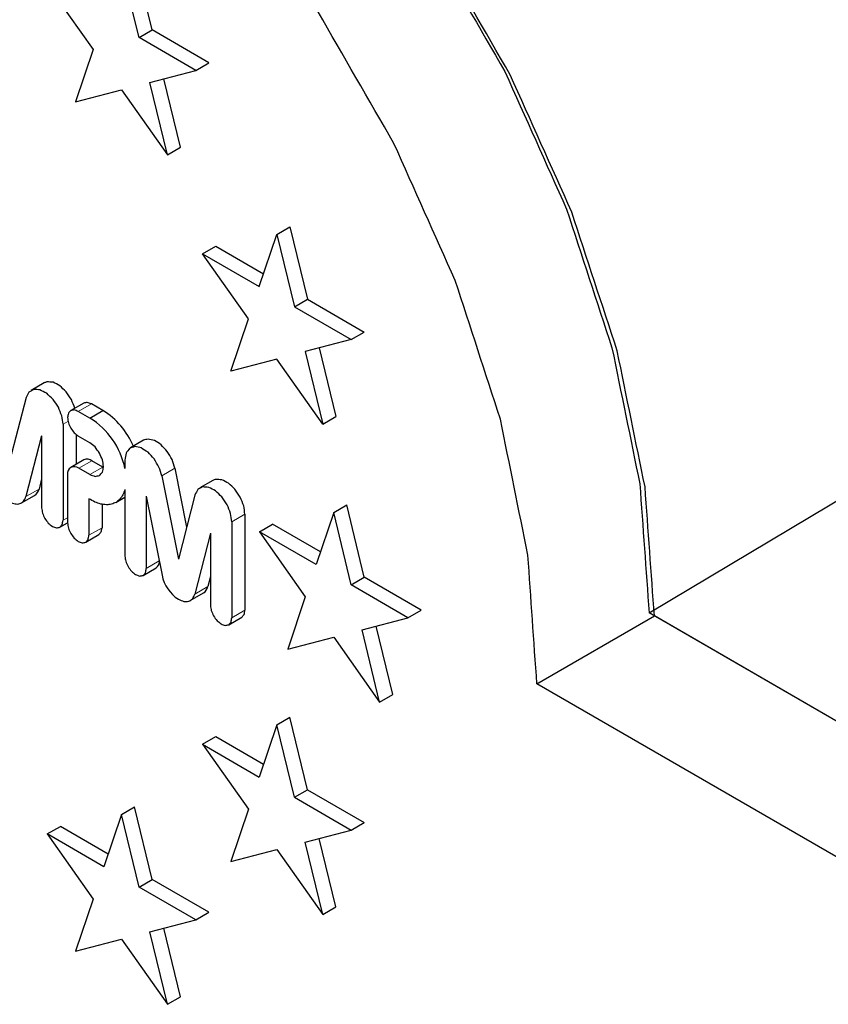
# Model space of a CAD drawing. Units: millimetres. Extents: x 7 to 203, y 6 to 291.
# Drawn here: x 141 to 144, y 75 to 79 of the extents above; entities that cross this region are included whole.
import ezdxf

# ---------------------------------------------------------------- set-up
doc = ezdxf.new("R2010")
doc.units = ezdxf.units.MM
doc.layers.add('2', color=7, linetype='Continuous', true_color=0xffffff)

msp = doc.modelspace()

# ---------------------------------------------------------------- linework, layer by layer
at = {"layer": '2', "color": 7, "linetype": 'Continuous', "lineweight": 25}
for p, q in [((141.4283, 78.9247), (141.3495, 79.25)), ((141.3693, 78.8906), (141.2906, 79.216)), ((140.957, 79.1287), (141.1632, 78.8367)), ((141.3693, 78.8906), (141.4283, 78.9247)), ((141.6831, 78.7775), (141.4283, 78.9247)), ((143.6608, 76.3079), (148.0306, 78.9201)), ((141.6242, 78.7435), (141.3693, 78.8906)), ((141.1632, 78.8367), (141.0844, 78.6023)), ((141.6242, 78.7435), (141.6831, 78.7775)), ((141.418, 78.6896), (141.6242, 78.7435)), ((141.4968, 78.3642), (141.418, 78.6896)), ((141.5557, 78.3982), (141.4812, 78.7061)), ((141.0844, 78.6023), (141.2906, 78.6562)), ((141.2906, 78.6562), (141.4968, 78.3642)), ((141.4968, 78.3642), (141.5557, 78.3982)), ((141.9096, 77.773), (141.9884, 78.0074)), ((141.9884, 78.0074), (142.0473, 78.0415)), ((141.9884, 78.0074), (142.0671, 77.6821)), ((142.0473, 78.0415), (142.126, 77.7161)), ((141.6547, 77.9201), (141.7137, 77.9541)), ((141.6547, 77.9201), (141.9096, 77.773)), ((141.8609, 77.6281), (141.6547, 77.9201)), ((141.7137, 77.9541), (141.9287, 77.83)), ((142.0671, 77.6821), (142.126, 77.7161)), ((142.126, 77.7161), (142.3809, 77.569)), ((142.0671, 77.6821), (142.322, 77.5349)), ((141.7822, 77.3937), (141.8609, 77.6281)), ((142.322, 77.5349), (142.3809, 77.569)), ((142.322, 77.5349), (142.1158, 77.481)), ((142.1158, 77.481), (142.1945, 77.1556)), ((142.1789, 77.4975), (142.2535, 77.1896)), ((141.9884, 77.4476), (141.7822, 77.3937)), ((142.1945, 77.1556), (141.9884, 77.4476)), ((140.9431, 77.3408), (140.8842, 77.3067)), ((140.8622, 77.2751), (140.7878, 76.9875)), ((141.1211, 77.2502), (141.0622, 77.2162)), ((141.1482, 77.1828), (141.0961, 77.2128)), ((141.1482, 77.1828), (141.2071, 77.2168)), ((141.2071, 77.2168), (141.1551, 77.2469)), ((142.1945, 77.1556), (142.2535, 77.1896)), ((141.0279, 77.155), (141.0279, 76.7239)), ((140.9318, 77.1034), (140.8611, 76.8303)), ((140.9318, 77.1034), (140.9318, 76.7794)), ((141.0868, 77.1084), (141.0868, 76.9748)), ((141.148, 77.072), (141.0961, 77.1019)), ((141.3895, 77.0831), (141.3306, 77.049)), ((141.1218, 76.995), (141.0629, 76.961)), ((141.2069, 76.963), (141.1576, 76.9915)), ((141.3059, 76.9945), (141.3059, 76.9567)), ((141.148, 76.929), (141.0987, 76.9574)), ((141.2069, 76.963), (141.2098, 76.9614)), ((141.5305, 76.9574), (141.5832, 76.6931)), ((140.9318, 76.9097), (140.9201, 76.8643)), ((141.0481, 76.9283), (141.0481, 76.7122)), ((141.4716, 76.9234), (141.5461, 76.5497)), ((141.7014, 76.903), (141.6425, 76.869)), ((141.3059, 76.8618), (141.3059, 76.5633)), ((140.8414, 76.8018), (140.9003, 76.8358)), ((141.1442, 76.8203), (141.1442, 76.6567)), ((141.265, 76.8037), (141.3059, 76.8273)), ((141.402, 76.832), (141.402, 76.5078)), ((141.402, 76.832), (141.4727, 76.4772)), ((141.6205, 76.8374), (141.5461, 76.5497)), ((141.2031, 76.7953), (141.2031, 76.6908)), ((142.2438, 76.7593), (142.3027, 76.7933)), ((142.3814, 76.468), (142.3027, 76.7933)), ((141.8451, 76.7513), (141.8451, 76.3202)), ((142.2438, 76.7593), (142.165, 76.5249)), ((142.3225, 76.4339), (142.2438, 76.7593)), ((141.0138, 76.6929), (141.0481, 76.7126)), ((141.7862, 76.7173), (141.7862, 76.2862)), ((141.9101, 76.672), (141.9691, 76.706)), ((142.1841, 76.5819), (141.9691, 76.706)), ((141.1301, 76.6256), (141.189, 76.6597)), ((141.6901, 76.6656), (141.6194, 76.3925)), ((141.6901, 76.6656), (141.6901, 76.3416)), ((142.165, 76.5249), (141.9101, 76.672)), ((141.9101, 76.672), (142.1163, 76.38)), ((141.3879, 76.4767), (141.4468, 76.5107)), ((141.6901, 76.472), (141.6784, 76.4265)), ((142.3225, 76.4339), (142.3814, 76.468)), ((142.6363, 76.3208), (142.3814, 76.468)), ((142.5774, 76.2868), (142.3225, 76.4339)), ((141.5997, 76.364), (141.6586, 76.3981)), ((142.1163, 76.38), (142.0376, 76.1456)), ((141.7721, 76.2551), (141.831, 76.2891)), ((142.3712, 76.2329), (142.5774, 76.2868)), ((142.5774, 76.2868), (142.6363, 76.3208)), ((143.1567, 75.9897), (143.6844, 76.2943)), ((146.0178, 74.9472), (143.6608, 76.3079)), ((146.0414, 74.9336), (143.6844, 76.2943)), ((142.5089, 75.9415), (142.4343, 76.2494)), ((142.0376, 76.1456), (142.2438, 76.1995)), ((142.2438, 76.1995), (142.4499, 75.9075)), ((142.4499, 75.9075), (142.3712, 76.2329)), ((145.5138, 74.629), (143.1567, 75.9897)), ((142.4499, 75.9075), (142.5089, 75.9415)), ((141.9884, 75.8061), (141.9096, 75.5716)), ((141.9884, 75.8061), (142.0473, 75.8401)), ((142.0671, 75.4807), (141.9884, 75.8061)), ((142.126, 75.5147), (142.0473, 75.8401)), ((141.6547, 75.7188), (141.7137, 75.7528)), ((141.6547, 75.7188), (141.9096, 75.5716)), ((141.6547, 75.7188), (141.8609, 75.4267)), ((141.7137, 75.7528), (141.9287, 75.6286)), ((142.0671, 75.4807), (142.126, 75.5147)), ((142.126, 75.5147), (142.3809, 75.3676)), ((142.0671, 75.4807), (142.322, 75.3336)), ((141.2906, 75.4031), (141.2118, 75.1687)), ((141.2906, 75.4031), (141.3495, 75.4371)), ((141.3693, 75.0778), (141.2906, 75.4031)), ((141.4283, 75.1118), (141.3495, 75.4371)), ((141.8609, 75.4267), (141.7822, 75.1923)), ((142.322, 75.3336), (142.3809, 75.3676)), ((140.957, 75.3158), (141.0159, 75.3498)), ((141.2118, 75.1687), (140.957, 75.3158)), ((140.957, 75.3158), (141.1632, 75.0238)), ((141.231, 75.2257), (141.0159, 75.3498)), ((142.1158, 75.2796), (142.322, 75.3336)), ((142.1945, 74.9542), (142.1158, 75.2796)), ((142.2535, 74.9883), (142.1789, 75.2961)), ((141.7822, 75.1923), (141.9884, 75.2463)), ((141.9884, 75.2463), (142.1945, 74.9542)), ((141.3693, 75.0778), (141.4283, 75.1118)), ((141.6831, 74.9646), (141.4283, 75.1118)), ((141.6242, 74.9306), (141.3693, 75.0778)), ((141.1632, 75.0238), (141.0844, 74.7894)), ((141.6242, 74.9306), (141.6831, 74.9646)), ((142.1945, 74.9542), (142.2535, 74.9883)), ((141.418, 74.8767), (141.6242, 74.9306)), ((141.4968, 74.5513), (141.418, 74.8767)), ((141.5557, 74.5853), (141.4812, 74.8932)), ((141.0844, 74.7894), (141.2906, 74.8433)), ((141.2906, 74.8433), (141.4968, 74.5513)), ((141.4968, 74.5513), (141.5557, 74.5853))]:
    msp.add_line(p, q, dxfattribs=at)
at = {"layer": '2', "color": 7, "linetype": 'Continuous', "lineweight": 18}
for p, q in [((141.0961, 77.2128), (141.1551, 77.2469)), ((141.0279, 77.155), (141.0502, 77.1679)), ((141.0987, 76.9574), (141.1576, 76.9915)), ((141.148, 76.929), (141.2069, 76.963)), ((141.4716, 76.9234), (141.5305, 76.9574)), ((140.8611, 76.8303), (140.9201, 76.8643)), ((141.0279, 76.7239), (141.0481, 76.7356)), ((141.7862, 76.7173), (141.8451, 76.7513)), ((141.1442, 76.6567), (141.2031, 76.6908)), ((141.402, 76.5078), (141.4599, 76.5413)), ((141.6194, 76.3925), (141.6784, 76.4265)), ((141.7862, 76.2862), (141.8451, 76.3202))]:
    msp.add_line(p, q, dxfattribs=at)
at = {"layer": '2', "color": 7, "linetype": 'Continuous', "lineweight": 25}
for centre, radius, start, end in [((141.027, 76.9248), 0.3431, 22.6022, 58.3445), ((140.9654, 76.8872), 0.3475, 11.5246, 58.277), ((141.1366, 76.9622), 0.036, 54.3824, 114.3071), ((141.0789, 76.9333), 0.0312, 50.7967, 189.214), ((140.8775, 76.8728), 0.0435, 301.7173, 348.7193), ((141.4306, 76.5361), 0.0301, 302.5843, 1.9295), ((141.6374, 76.5104), 0.1681, 191.3802, 237.0655), ((141.6357, 76.435), 0.0435, 301.7173, 348.7193)]:
    msp.add_arc(centre, radius, start, end, dxfattribs=at)
for points, knots in [([(138.708, 81.1347), (138.7286, 81.1522), (138.7491, 81.1697), (138.7697, 81.1872), (138.8835, 81.2529), (138.9973, 81.3186), (139.1111, 81.3843), (139.2429, 81.4148), (139.3747, 81.4453), (139.5065, 81.4757), (139.6524, 81.4701), (139.7982, 81.4644), (139.9441, 81.4588), (140.0995, 81.4171), (140.2549, 81.3755), (140.4104, 81.3339), (140.5707, 81.2575), (140.731, 81.1812), (140.8913, 81.1048), (141.0516, 80.9961), (141.2119, 80.8873), (141.3722, 80.7786), (141.5276, 80.6408), (141.6831, 80.5029), (141.8385, 80.3651), (141.9843, 80.2024), (142.1302, 80.0397), (142.276, 79.8769), (142.4078, 79.6943), (142.5397, 79.5116), (142.6715, 79.3289), (142.7853, 79.1318), (142.8991, 78.9347), (143.0128, 78.7377), (143.1051, 78.5322), (143.1974, 78.3267), (143.2897, 78.1212), (143.3577, 77.9135), (143.4258, 77.7058), (143.4938, 77.4981), (143.5354, 77.2946), (143.5771, 77.0911), (143.6187, 76.8875), (143.6327, 76.6943), (143.6468, 76.5011), (143.6608, 76.3079)], [0, 0, 0, 0, 0.010012, 0.010012, 0.010012, 0.058747, 0.058747, 0.058747, 0.108927, 0.108927, 0.108927, 0.163059, 0.163059, 0.163059, 0.222742, 0.222742, 0.222742, 0.288597, 0.288597, 0.288597, 0.360441, 0.360441, 0.360441, 0.437491, 0.437491, 0.437491, 0.518537, 0.518537, 0.518537, 0.602089, 0.602089, 0.602089, 0.686494, 0.686494, 0.686494, 0.770048, 0.770048, 0.770048, 0.851097, 0.851097, 0.851097, 0.92815, 0.92815, 0.92815, 1, 1, 1, 1]), ([(143.6844, 76.2943), (143.6703, 76.4875), (143.6563, 76.6807), (143.6423, 76.8739), (143.6006, 77.0775), (143.559, 77.281), (143.5173, 77.4845), (143.4493, 77.6922), (143.3813, 77.8999), (143.3133, 78.1075), (143.221, 78.313), (143.1287, 78.5185), (143.0364, 78.724), (142.9226, 78.9211), (142.8088, 79.1182), (142.6951, 79.3153), (142.5632, 79.498), (142.4314, 79.6807), (142.2996, 79.8633), (142.1538, 80.0261), (142.0079, 80.1888), (141.8621, 80.3515), (141.7066, 80.4893), (141.5512, 80.6272), (141.3958, 80.765), (141.2355, 80.8737), (141.0752, 80.9825), (140.9148, 81.0912), (140.7545, 81.1676), (140.5942, 81.2439), (140.4339, 81.3203), (140.2785, 81.3619), (140.1231, 81.4035), (139.9676, 81.4452), (139.8218, 81.4508), (139.6759, 81.4565), (139.5301, 81.4621), (139.3983, 81.4317), (139.2665, 81.4012), (139.1346, 81.3707), (139.0673, 81.3374), (139, 81.3042), (138.9326, 81.2709)], [0, 0, 0, 0, 0.07414, 0.07414, 0.07414, 0.15365, 0.15365, 0.15365, 0.237283, 0.237283, 0.237283, 0.3235, 0.3235, 0.3235, 0.410596, 0.410596, 0.410596, 0.496811, 0.496811, 0.496811, 0.580441, 0.580441, 0.580441, 0.659946, 0.659946, 0.659946, 0.734081, 0.734081, 0.734081, 0.802035, 0.802035, 0.802035, 0.86362, 0.86362, 0.86362, 0.919478, 0.919478, 0.919478, 0.971258, 0.971258, 0.971258, 1, 1, 1, 1]), ([(143.1567, 75.9897), (143.1432, 76.1825), (143.1297, 76.3752), (143.1162, 76.568), (143.075, 76.7711), (143.0339, 76.9743), (142.9927, 77.1775), (142.9251, 77.3849), (142.8575, 77.5923), (142.7899, 77.7997), (142.698, 78.005), (142.6061, 78.2104), (142.5142, 78.4157), (142.4007, 78.6126), (142.2872, 78.8096), (142.1738, 79.0065), (142.0422, 79.1891), (141.9107, 79.3717), (141.7791, 79.5543), (141.6335, 79.7169), (141.4879, 79.8796), (141.3423, 80.0422), (141.1871, 80.18), (141.0319, 80.3177), (140.8766, 80.4555), (140.7165, 80.5641), (140.5564, 80.6728), (140.3963, 80.7814), (140.2362, 80.8576), (140.0761, 80.9338), (139.916, 81.0101), (139.7607, 81.0515), (139.6055, 81.093), (139.4503, 81.1345), (139.3047, 81.14), (139.1591, 81.1454), (139.0135, 81.1509), (138.8819, 81.1202), (138.7504, 81.0895), (138.6188, 81.0588), (138.5054, 80.9928), (138.3919, 80.9268), (138.2784, 80.8609), (138.1865, 80.7617), (138.0946, 80.6625), (138.0027, 80.5633), (137.9351, 80.434), (137.8675, 80.3046), (137.7999, 80.1752), (137.7588, 80.0196), (137.7176, 79.8639), (137.6764, 79.7083), (137.6629, 79.5311), (137.6494, 79.354), (137.6359, 79.1769)], [0, 0, 0, 0, 0.058815, 0.058815, 0.058815, 0.121919, 0.121919, 0.121919, 0.188322, 0.188322, 0.188322, 0.256798, 0.256798, 0.256798, 0.325988, 0.325988, 0.325988, 0.394489, 0.394489, 0.394489, 0.460939, 0.460939, 0.460939, 0.524112, 0.524112, 0.524112, 0.58301, 0.58301, 0.58301, 0.636989, 0.636989, 0.636989, 0.685898, 0.685898, 0.685898, 0.730251, 0.730251, 0.730251, 0.771369, 0.771369, 0.771369, 0.811318, 0.811318, 0.811318, 0.852482, 0.852482, 0.852482, 0.896915, 0.896915, 0.896915, 0.945921, 0.945921, 0.945921, 1, 1, 1, 1]), ([(141.0812, 77.2272), (141.0761, 77.2399), (141.0709, 77.2527), (141.0658, 77.2654), (141.0579, 77.2772), (141.05, 77.289), (141.0421, 77.3007), (141.0325, 77.3098), (141.0229, 77.3189), (141.0133, 77.3279), (141.0032, 77.3331), (140.9932, 77.3383), (140.9831, 77.3435), (140.9739, 77.3441), (140.9647, 77.3448), (140.9555, 77.3454), (140.9513, 77.3439), (140.9472, 77.3423), (140.9431, 77.3408)], [0, 0, 0, 0, 0.20783, 0.20783, 0.20783, 0.422422, 0.422422, 0.422422, 0.622223, 0.622223, 0.622223, 0.793491, 0.793491, 0.793491, 0.933375, 0.933375, 0.933375, 1, 1, 1, 1]), ([(141.0279, 77.155), (141.0261, 77.1675), (141.0243, 77.18), (141.0225, 77.1925), (141.0173, 77.2055), (141.0121, 77.2184), (141.0069, 77.2314), (140.999, 77.2432), (140.9911, 77.2549), (140.9832, 77.2667), (140.9736, 77.2758), (140.964, 77.2848), (140.9544, 77.2939), (140.9443, 77.2991), (140.9343, 77.3043), (140.9242, 77.3095), (140.915, 77.3101), (140.9058, 77.3108), (140.8965, 77.3114), (140.8893, 77.3074), (140.8821, 77.3034), (140.875, 77.2994), (140.8707, 77.2913), (140.8665, 77.2832), (140.8622, 77.2751)], [0, 0, 0, 0, 0.137293, 0.137293, 0.137293, 0.289262, 0.289262, 0.289262, 0.443571, 0.443571, 0.443571, 0.587244, 0.587244, 0.587244, 0.710399, 0.710399, 0.710399, 0.810986, 0.810986, 0.810986, 0.900498, 0.900498, 0.900498, 1, 1, 1, 1]), ([(141.0961, 77.2128), (141.09, 77.215), (141.0839, 77.2171), (141.0778, 77.2192), (141.0726, 77.2182), (141.0674, 77.2172), (141.0622, 77.2162), (141.0587, 77.2122), (141.0552, 77.2082), (141.0518, 77.2042), (141.0505, 77.1978), (141.0493, 77.1915), (141.0481, 77.1851), (141.0493, 77.1773), (141.0505, 77.1696), (141.0518, 77.1618), (141.0552, 77.1538), (141.0587, 77.1458), (141.0622, 77.1378), (141.0674, 77.1308), (141.0726, 77.1238), (141.0778, 77.1168), (141.0839, 77.1118), (141.09, 77.1069), (141.0961, 77.1019)], [0, 0, 0, 0, 0.114306, 0.114306, 0.114306, 0.20755, 0.20755, 0.20755, 0.3008, 0.3008, 0.3008, 0.415117, 0.415117, 0.415117, 0.553867, 0.553867, 0.553867, 0.707564, 0.707564, 0.707564, 0.861259, 0.861259, 0.861259, 1, 1, 1, 1]), ([(141.1551, 77.2469), (141.1489, 77.249), (141.1428, 77.2511), (141.1367, 77.2532), (141.1315, 77.2522), (141.1263, 77.2512), (141.1211, 77.2502)], [0, 0, 0, 0, 0.550787, 0.550787, 0.550787, 1, 1, 1, 1]), ([(141.5305, 76.9574), (141.5263, 76.9704), (141.522, 76.9834), (141.5178, 76.9964), (141.5106, 77.0087), (141.5034, 77.021), (141.4962, 77.0333), (141.487, 77.0433), (141.4778, 77.0533), (141.4685, 77.0633), (141.4585, 77.0697), (141.4484, 77.0761), (141.4384, 77.0825), (141.4288, 77.0846), (141.4192, 77.0866), (141.4096, 77.0886), (141.4029, 77.0868), (141.3962, 77.0849), (141.3895, 77.0831)], [0, 0, 0, 0, 0.194777, 0.194777, 0.194777, 0.397684, 0.397684, 0.397684, 0.591489, 0.591489, 0.591489, 0.761509, 0.761509, 0.761509, 0.901248, 0.901248, 0.901248, 1, 1, 1, 1]), ([(141.148, 76.929), (141.1559, 76.9262), (141.1638, 76.9235), (141.1716, 76.9208), (141.1783, 76.9221), (141.185, 76.9234), (141.1917, 76.9247), (141.1962, 76.9298), (141.2007, 76.935), (141.2052, 76.9401), (141.2067, 76.9483), (141.2083, 76.9565), (141.2099, 76.9648), (141.2083, 76.9748), (141.2067, 76.9848), (141.2052, 76.9948), (141.2007, 77.0052), (141.1962, 77.0155), (141.1917, 77.0258), (141.185, 77.0348), (141.1783, 77.0439), (141.1716, 77.0529), (141.1638, 77.0593), (141.1559, 77.0656), (141.148, 77.072)], [0, 0, 0, 0, 0.114306, 0.114306, 0.114306, 0.20755, 0.20755, 0.20755, 0.3008, 0.3008, 0.3008, 0.415117, 0.415117, 0.415117, 0.553867, 0.553867, 0.553867, 0.707564, 0.707564, 0.707564, 0.861259, 0.861259, 0.861259, 1, 1, 1, 1]), ([(141.4716, 76.9234), (141.4674, 76.9364), (141.4631, 76.9494), (141.4589, 76.9624), (141.4517, 76.9746), (141.4445, 76.9869), (141.4373, 76.9992), (141.4281, 77.0092), (141.4188, 77.0192), (141.4096, 77.0292), (141.3996, 77.0357), (141.3895, 77.0421), (141.3794, 77.0485), (141.3698, 77.0505), (141.3602, 77.0526), (141.3506, 77.0546), (141.3427, 77.0519), (141.3348, 77.0493), (141.3269, 77.0466), (141.3217, 77.0397), (141.3165, 77.0327), (141.3114, 77.0257), (141.3095, 77.0153), (141.3077, 77.0049), (141.3059, 76.9945)], [0, 0, 0, 0, 0.150506, 0.150506, 0.150506, 0.307293, 0.307293, 0.307293, 0.457047, 0.457047, 0.457047, 0.588423, 0.588423, 0.588423, 0.6964, 0.6964, 0.6964, 0.78815, 0.78815, 0.78815, 0.883821, 0.883821, 0.883821, 1, 1, 1, 1]), ([(141.8451, 76.7513), (141.8433, 76.7638), (141.8415, 76.7763), (141.8397, 76.7888), (141.8345, 76.8017), (141.8293, 76.8147), (141.8241, 76.8277), (141.8162, 76.8394), (141.8083, 76.8512), (141.8004, 76.863), (141.7908, 76.872), (141.7812, 76.8811), (141.7716, 76.8902), (141.7615, 76.8954), (141.7515, 76.9005), (141.7414, 76.9057), (141.7322, 76.9064), (141.723, 76.907), (141.7137, 76.9077), (141.7096, 76.9061), (141.7055, 76.9046), (141.7014, 76.903)], [0, 0, 0, 0, 0.159849, 0.159849, 0.159849, 0.336784, 0.336784, 0.336784, 0.516444, 0.516444, 0.516444, 0.68372, 0.68372, 0.68372, 0.827108, 0.827108, 0.827108, 0.944221, 0.944221, 0.944221, 1, 1, 1, 1]), ([(141.3059, 76.8618), (141.3029, 76.8538), (141.2998, 76.8458), (141.2967, 76.8379), (141.2923, 76.8314), (141.2878, 76.825), (141.2834, 76.8185), (141.2777, 76.8138), (141.2719, 76.8091), (141.2662, 76.8044), (141.2594, 76.8016), (141.2526, 76.7987), (141.2458, 76.7959), (141.2381, 76.795), (141.2304, 76.7941), (141.2227, 76.7933), (141.2143, 76.7943), (141.2059, 76.7954), (141.1975, 76.7965), (141.1887, 76.7996), (141.1799, 76.8026), (141.1711, 76.8056), (141.1621, 76.8105), (141.1531, 76.8154), (141.1442, 76.8203)], [0, 0, 0, 0, 0.127804, 0.127804, 0.127804, 0.244811, 0.244811, 0.244811, 0.355453, 0.355453, 0.355453, 0.4657, 0.4657, 0.4657, 0.581624, 0.581624, 0.581624, 0.707901, 0.707901, 0.707901, 0.847141, 0.847141, 0.847141, 1, 1, 1, 1]), ([(141.7862, 76.7173), (141.7844, 76.7298), (141.7826, 76.7423), (141.7807, 76.7547), (141.7756, 76.7677), (141.7704, 76.7807), (141.7652, 76.7936), (141.7573, 76.8054), (141.7494, 76.8172), (141.7415, 76.829), (141.7319, 76.838), (141.7223, 76.8471), (141.7127, 76.8562), (141.7026, 76.8613), (141.6925, 76.8665), (141.6825, 76.8717), (141.6733, 76.8724), (141.664, 76.873), (141.6548, 76.8736), (141.6476, 76.8697), (141.6404, 76.8657), (141.6332, 76.8617), (141.629, 76.8536), (141.6247, 76.8455), (141.6205, 76.8374)], [0, 0, 0, 0, 0.137293, 0.137293, 0.137293, 0.289262, 0.289262, 0.289262, 0.443571, 0.443571, 0.443571, 0.587244, 0.587244, 0.587244, 0.710399, 0.710399, 0.710399, 0.810986, 0.810986, 0.810986, 0.900498, 0.900498, 0.900498, 1, 1, 1, 1]), ([(140.7878, 76.8071), (140.7919, 76.8051), (140.796, 76.8031), (140.8002, 76.8011), (140.8042, 76.8), (140.8082, 76.7988), (140.8123, 76.7977), (140.8161, 76.7974), (140.8199, 76.7971), (140.8237, 76.7968), (140.8272, 76.7974), (140.8307, 76.798), (140.8341, 76.7986), (140.8372, 76.8001), (140.8403, 76.8016), (140.8433, 76.803), (140.8459, 76.8053), (140.8485, 76.8076), (140.851, 76.8099), (140.853, 76.8129), (140.855, 76.816), (140.857, 76.8191), (140.8584, 76.8228), (140.8598, 76.8265), (140.8611, 76.8303)], [0, 0, 0, 0, 0.15016, 0.15016, 0.15016, 0.287058, 0.287058, 0.287058, 0.411795, 0.411795, 0.411795, 0.527309, 0.527309, 0.527309, 0.638358, 0.638358, 0.638358, 0.750753, 0.750753, 0.750753, 0.869976, 0.869976, 0.869976, 1, 1, 1, 1]), ([(140.9318, 76.7794), (140.9331, 76.7716), (140.9343, 76.7638), (140.9355, 76.7561), (140.939, 76.7481), (140.9424, 76.7401), (140.9459, 76.7321), (140.9511, 76.7251), (140.9563, 76.7181), (140.9615, 76.711), (140.9676, 76.7061), (140.9737, 76.7012), (140.9799, 76.6962), (140.986, 76.6941), (140.9921, 76.692), (140.9982, 76.6898), (141.0034, 76.6908), (141.0086, 76.6918), (141.0138, 76.6929), (141.0173, 76.6968), (141.0208, 76.7008), (141.0242, 76.7048), (141.0255, 76.7112), (141.0267, 76.7176), (141.0279, 76.7239)], [0, 0, 0, 0, 0.13875, 0.13875, 0.13875, 0.292448, 0.292448, 0.292448, 0.446142, 0.446142, 0.446142, 0.584883, 0.584883, 0.584883, 0.699189, 0.699189, 0.699189, 0.792434, 0.792434, 0.792434, 0.885683, 0.885683, 0.885683, 1, 1, 1, 1]), ([(141.0481, 76.7122), (141.0493, 76.7044), (141.0505, 76.6966), (141.0518, 76.6889), (141.0552, 76.6809), (141.0587, 76.6729), (141.0622, 76.6649), (141.0674, 76.6578), (141.0726, 76.6508), (141.0778, 76.6438), (141.0839, 76.6389), (141.09, 76.6339), (141.0961, 76.629), (141.1023, 76.6269), (141.1084, 76.6247), (141.1145, 76.6226), (141.1197, 76.6236), (141.1249, 76.6246), (141.1301, 76.6256), (141.1336, 76.6296), (141.137, 76.6336), (141.1405, 76.6376), (141.1417, 76.644), (141.1429, 76.6504), (141.1442, 76.6567)], [0, 0, 0, 0, 0.13875, 0.13875, 0.13875, 0.292448, 0.292448, 0.292448, 0.446142, 0.446142, 0.446142, 0.584883, 0.584883, 0.584883, 0.699189, 0.699189, 0.699189, 0.792434, 0.792434, 0.792434, 0.885683, 0.885683, 0.885683, 1, 1, 1, 1]), ([(141.189, 76.6597), (141.189, 76.6597), (141.189, 76.6597), (141.189, 76.6597), (141.1925, 76.6637), (141.196, 76.6676), (141.1994, 76.6716), (141.2006, 76.678), (141.2019, 76.6844), (141.2031, 76.6908)], [0, 0, 0, 0, 0.00009, 0.00009, 0.00009, 0.449301, 0.449301, 0.449301, 1, 1, 1, 1]), ([(141.3059, 76.5633), (141.3071, 76.5555), (141.3084, 76.5477), (141.3096, 76.5399), (141.3131, 76.5319), (141.3165, 76.5239), (141.32, 76.5159), (141.3252, 76.5089), (141.3304, 76.5019), (141.3356, 76.4949), (141.3417, 76.49), (141.3478, 76.485), (141.354, 76.4801), (141.3601, 76.478), (141.3662, 76.4758), (141.3723, 76.4737), (141.3775, 76.4747), (141.3827, 76.4757), (141.3879, 76.4767), (141.3914, 76.4807), (141.3949, 76.4847), (141.3983, 76.4887), (141.3995, 76.4951), (141.4008, 76.5015), (141.402, 76.5078)], [0, 0, 0, 0, 0.13875, 0.13875, 0.13875, 0.292448, 0.292448, 0.292448, 0.446142, 0.446142, 0.446142, 0.584883, 0.584883, 0.584883, 0.699189, 0.699189, 0.699189, 0.792434, 0.792434, 0.792434, 0.885683, 0.885683, 0.885683, 1, 1, 1, 1]), ([(141.546, 76.3694), (141.5502, 76.3674), (141.5543, 76.3654), (141.5585, 76.3634), (141.5625, 76.3622), (141.5665, 76.3611), (141.5706, 76.3599), (141.5744, 76.3596), (141.5782, 76.3593), (141.582, 76.3591), (141.5855, 76.3597), (141.5889, 76.3603), (141.5924, 76.3609), (141.5955, 76.3623), (141.5986, 76.3638), (141.6016, 76.3653), (141.6042, 76.3676), (141.6068, 76.3699), (141.6093, 76.3721), (141.6113, 76.3752), (141.6133, 76.3783), (141.6153, 76.3813), (141.6167, 76.385), (141.6181, 76.3888), (141.6194, 76.3925)], [0, 0, 0, 0, 0.15016, 0.15016, 0.15016, 0.287058, 0.287058, 0.287058, 0.411795, 0.411795, 0.411795, 0.527309, 0.527309, 0.527309, 0.638357, 0.638357, 0.638357, 0.750753, 0.750753, 0.750753, 0.869976, 0.869976, 0.869976, 1, 1, 1, 1]), ([(141.6901, 76.3416), (141.6913, 76.3339), (141.6926, 76.3261), (141.6938, 76.3183), (141.6972, 76.3103), (141.7007, 76.3023), (141.7042, 76.2943), (141.7094, 76.2873), (141.7146, 76.2803), (141.7198, 76.2733), (141.7259, 76.2684), (141.732, 76.2634), (141.7381, 76.2585), (141.7443, 76.2563), (141.7504, 76.2542), (141.7565, 76.2521), (141.7617, 76.2531), (141.7669, 76.2541), (141.7721, 76.2551), (141.7756, 76.2591), (141.779, 76.2631), (141.7825, 76.2671), (141.7837, 76.2735), (141.785, 76.2798), (141.7862, 76.2862)], [0, 0, 0, 0, 0.13875, 0.13875, 0.13875, 0.292448, 0.292448, 0.292448, 0.446142, 0.446142, 0.446142, 0.584883, 0.584883, 0.584883, 0.699189, 0.699189, 0.699189, 0.792433, 0.792433, 0.792433, 0.885683, 0.885683, 0.885683, 1, 1, 1, 1]), ([(141.831, 76.2891), (141.831, 76.2891), (141.831, 76.2891), (141.831, 76.2891), (141.8345, 76.2931), (141.838, 76.2971), (141.8414, 76.3011), (141.8427, 76.3075), (141.8439, 76.3138), (141.8451, 76.3202)], [0, 0, 0, 0, 0.000093, 0.000093, 0.000093, 0.449302, 0.449302, 0.449302, 1, 1, 1, 1])]:
    msp.add_open_spline(points, degree=3, knots=knots, dxfattribs=at)

doc.saveas('drawing.dxf')
